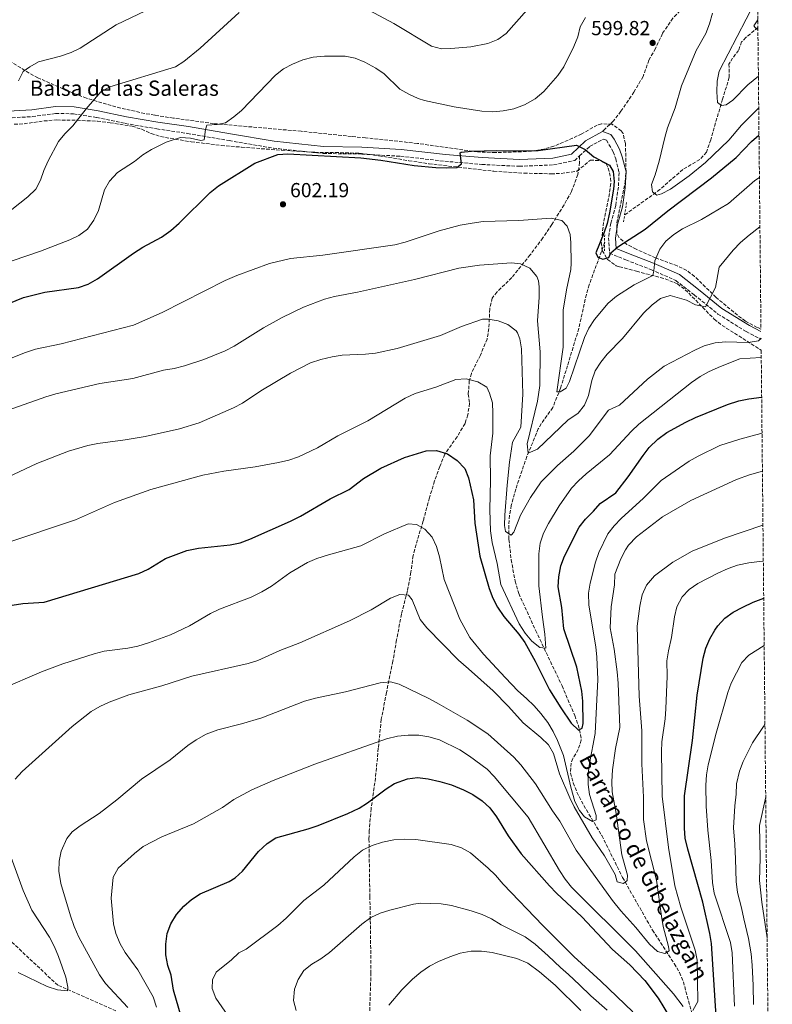
# Model space of a CAD drawing. Units: metres. Extents: x 566469 to 569906, y 4733379 to 4735726.
# Drawn here: x 569530 to 569901, y 4733851 to 4734336 of the extents above; entities that cross this region are included whole.
import ezdxf

# ---------------------------------------------------------------- set-up
doc = ezdxf.new("R2010")
doc.units = ezdxf.units.M
doc.header["$MEASUREMENT"] = 0
doc.linetypes.add('DGN Style 2', pattern=[1.739922, 1.043953, -0.695969])
doc.linetypes.add('DGN Style 3', pattern=[2.435891, 1.739922, -0.695969])
for name, color, linetype, lineweight in [('Barranco lineal', 142, 'DGN Style 3', 13), ('Camino', 7, 'DGN Style 3', 0), ('Cota de punto acotado terreno', 7, 'Continuous', 0), ('Curva de nivel directora', 30, 'Continuous', 30), ('Curva de nivel intermedia', 30, 'Continuous', 0), ('Margen derecho', 7, 'Continuous', 0), ('Pontón-alcantarilla (pasos de agua)', 1, 'DGN Style 2', 0), ('Punto acotado terreno (símbolo)', 7, 'Continuous', 0), ('Senda', 7, 'DGN Style 3', 0), ('Texto de arroyo-regatas y barrancos', 142, 'Continuous', 0), ('Texto de Balsa-alberca', 4, 'Continuous', 0), ('Zona arbolada', 92, 'DGN Style 3', 0)]:
    doc.layers.add(name, color=color, linetype=linetype, lineweight=lineweight)
doc.styles.add('Style-Arial', font='arial.ttf')

# ---------------------------------------------------------------- blocks, each defined once
blk = doc.blocks.new('5PATER')
at = {"layer": 'Barranco lineal', "linetype": 'Continuous', "lineweight": 0}
h = blk.add_hatch(color=51, dxfattribs=at)
edge = h.paths.add_edge_path()
edge.add_ellipse((0, 0), major_axis=(-0.11, -0.111), ratio=0.999422, start_angle=0, end_angle=360)

msp = doc.modelspace()

# ---------------------------------------------------------------- linework, layer by layer
at = {"layer": 'Barranco lineal', "color": 142, "linetype": 'DGN Style 3', "lineweight": 13}
for points in [[(569577, 4733847.53, 640), (569548.28, 4733860.2, 635), (569503.51, 4733902.17, 627.26), (569484.93, 4733918.01, 625), (569438.47, 4733933.05, 619.52), (569392.01, 4733951.27, 611.94), (569370.05, 4733975.82, 607.42), (569348.93, 4734017.79, 600.8), (569324.44, 4734058.18, 595), (569318.52, 4734081.93, 594.38), (569317.72, 4734121.19, 590), (569323.63, 4734167.15, 581.75), (569330.39, 4734209.94, 575.72), (569329.55, 4734230.54, 575), (569318.57, 4734252.73, 570), (569327.86, 4734280.46, 567.49), (569332.93, 4734305.03, 565), (569328.71, 4734331.97, 563.23), (569321.95, 4734355.75, 560.03)], [(569893.5, 4734332.18, 584.99), (569887.61, 4734327.23, 585.35), (569885.49, 4734325.01, 585.47), (569883.96, 4734320.86, 585.47), (569881.03, 4734317.09, 586.9), (569879.22, 4734314.15, 587.94), (569879.4, 4734307.58, 588.76), (569876.01, 4734296.8, 589.99), (569870.22, 4734276.7, 592.63), (569868.11, 4734270.69, 593.28), (569864.81, 4734267.07, 593.7), (569856.43, 4734262.14, 594.51), (569845.18, 4734252.26, 595.6), (569827.78, 4734239.73, 598.62)], [(569817.99, 4734226.38, 599.44), (569810.36, 4734205.37, 600.67), (569808.92, 4734200.61, 600.98), (569805.21, 4734183.86, 601.9), (569799.61, 4734165.43, 603.13), (569796.18, 4734154.43, 604.78), (569792.34, 4734144.87, 606.83), (569786.64, 4734136.81, 608.48), (569785.24, 4734134.4, 608.89), (569779.56, 4734120.67, 610.84), (569774.07, 4734104.66, 613.21), (569771.92, 4734096.63, 614.23), (569771.04, 4734091.67, 614.57), (569770.64, 4734086.67, 614.77), (569770.75, 4734079.75, 615.05), (569771.85, 4734069.84, 615.55), (569773.77, 4734059.29, 616.49), (569775.6, 4734053.18, 617.51), (569783.89, 4734035.08, 619.47), (569796.92, 4734007.7, 621.67), (569803.18, 4733993.13, 623.67), (569804.92, 4733988.43, 624.58), (569806.09, 4733983.64, 625.63), (569806.4, 4733980.9, 626.14), (569804.93, 4733976.35, 626.8), (569802.17, 4733971.86, 627.25), (569801.37, 4733969.66, 627.37), (569801.1, 4733964.72, 627.37), (569802.48, 4733959.93, 627.54), (569804.28, 4733955.25, 627.8), (569808.94, 4733946.6, 628.75), (569816.57, 4733933.9, 631), (569826.79, 4733913.26, 635.58), (569841.49, 4733887.37, 638.05), (569852.29, 4733870.83, 640.96), (569854.82, 4733866.38, 641.75), (569856.77, 4733861.82, 642.57), (569861.92, 4733842.75, 645.8)]]:
    msp.add_polyline3d(points, dxfattribs=at)
at = {"layer": 'Camino', "color": 7, "linetype": 'DGN Style 3', "lineweight": 0}
for points in [[(569452.74, 4734286.68, 575.2), (569466.86, 4734288.15, 576.63), (569479.99, 4734291.83, 578.89), (569488.67, 4734293.19, 579.71), (569506.76, 4734288.05, 582.38), (569520.91, 4734287.38, 585.05), (569535.78, 4734288.21, 586.29), (569547.32, 4734289.76, 587.72), (569556.07, 4734289.61, 588.54), (569567.52, 4734287.74, 590.19), (569581.56, 4734284.85, 591.63), (569597.14, 4734282.18, 592.86), (569612.2, 4734279.94, 594.29), (569632.81, 4734276.41, 595.53), (569654.6, 4734272.69, 597.58), (569679.17, 4734270.06, 598.2), (569698.17, 4734269.77, 597.38), (569717.35, 4734268.68, 597.58), (569739.15, 4734266.22, 599.02), (569757.38, 4734264.66, 599.84), (569775.9, 4734263.73, 599.84), (569792.76, 4734264.41, 599.84), (569803.16, 4734266.56, 600.05), (569805.61, 4734268.87, 599.98)], [(569805.61, 4734268.87, 599.98), (569810.55, 4734273.49, 599.84), (569817.19, 4734277.13, 599.63), (569818.86, 4734276.6, 600.25), (569822.17, 4734270.85, 600.25), (569823.38, 4734267.38, 600.25), (569825.07, 4734260.67, 599.63), (569824.7, 4734253.52, 599.02), (569823.38, 4734244.4, 598.61), (569820.96, 4734235.72, 598.61), (569819.82, 4734228.55, 599.22), (569820.34, 4734220.94, 599.43), (569828.36, 4734217.61, 601.69), (569840.78, 4734212.84, 603.74), (569853.02, 4734207.44, 605.8), (569862.11, 4734200.38, 608.26), (569873.81, 4734190.93, 610.52), (569887.7, 4734182.29, 613.4), (569895.06, 4734178.54, 614.75)]]:
    msp.add_polyline3d(points, dxfattribs=at)
at = {"layer": 'Curva de nivel directora', "color": 30, "linetype": 'Continuous', "lineweight": 30, "flags": 128}
for points, elevation in [([(569521.3, 4734194.96), (569531.42, 4734199.01), (569541.98, 4734201.73), (569558.48, 4734204.08), (569563.22, 4734205.68), (569567.87, 4734208.35), (569585.61, 4734220.87), (569590.24, 4734223.83), (569599.49, 4734228.87), (569604.1, 4734232.16), (569608.22, 4734235.78), (569623.36, 4734250.86), (569627.5, 4734254.07), (569645.51, 4734265.32), (569656.82, 4734269.6), (569661.8, 4734269.93), (569697.73, 4734267.99), (569707.65, 4734266.75), (569724.03, 4734264.15), (569734.63, 4734263.1), (569739.88, 4734262.91), (569745.13, 4734263.12), (569747.43, 4734264.94), (569746.76, 4734270.39), (569747.27, 4734270.72), (569752.25, 4734271.2), (569764.82, 4734271.55), (569780.19, 4734271.3), (569785.19, 4734271.56), (569804.06, 4734274.21), (569808.39, 4734272.08), (569812.64, 4734268.46), (569820.3, 4734264.29), (569822.2, 4734261.25), (569822.57, 4734256.24), (569822.25, 4734252.43), (569820.36, 4734240.73), (569819.16, 4734235.51), (569817.61, 4734230.76), (569813.63, 4734221.15), (569814.64, 4734218.96), (569817.09, 4734218.02), (569819.96, 4734218.84), (569821.04, 4734221.02), (569824.39, 4734224.01), (569837.95, 4734232.74), (569849.14, 4734241.81), (569870.66, 4734258.01), (569882.74, 4734268.02), (569890.39, 4734275.96), (569894.04, 4734279.16)], 600), ([(569858, 4734137.67), (569862.75, 4734139.87), (569878.58, 4734146.29), (569884.05, 4734148.19), (569888.95, 4734149.2), (569895.35, 4734149.91)], 625), ([(569525.74, 4734047.5), (569531.1, 4734048.32), (569541.65, 4734048.96), (569588.32, 4734063.06), (569592.82, 4734065.18), (569601.36, 4734070.47), (569611.92, 4734074.37), (569617.6, 4734075.6), (569633.3, 4734077.25), (569638.2, 4734078.23), (569642.98, 4734080.06), (569662.98, 4734088.82), (569667.91, 4734091.28), (569682.68, 4734099.91), (569691.98, 4734104.48), (569699.03, 4734109.93), (569707.64, 4734115.04), (569719.31, 4734120.22), (569729.9, 4734123.57), (569735.03, 4734123.72), (569740.41, 4734122.05), (569745.24, 4734118.77), (569748.98, 4734114.84), (569750.89, 4734110.21), (569753.32, 4734099.39), (569753.92, 4734087.91), (569756.39, 4734071.55), (569761.02, 4734055.66), (569762.77, 4734050.86), (569765.04, 4734046.41), (569768.23, 4734041.88), (569775.65, 4734033.18), (569778.52, 4734029.08), (569783.65, 4734019.91), (569790.72, 4734005.81), (569796.35, 4733996.9), (569801.39, 4733989.34), (569805.12, 4733985.94), (569806.84, 4733986.93), (569807.32, 4733989.23), (569807.15, 4734000.13), (569806.74, 4734005.11), (569804.21, 4734016.94), (569797.79, 4734035.88), (569796.83, 4734046.37), (569795.06, 4734056.48), (569795.29, 4734061.48), (569796.38, 4734066.89), (569798.13, 4734071.57), (569805.41, 4734085.86), (569808.49, 4734089.8), (569812.46, 4734093.73), (569815.79, 4734097.6), (569823.38, 4734102.86), (569829.56, 4734110.73), (569836.87, 4734121.28), (569839.96, 4734125.21), (569844.14, 4734129.26), (569848.67, 4734132.52), (569858, 4734137.67)], 625), ([(569874, 4733826.95), (569870.65, 4733880.76), (569869.81, 4733885.69), (569866.31, 4733901.13), (569858.91, 4733927.22), (569857.68, 4733932.57), (569857.27, 4733937.56), (569857.3, 4733953.58), (569861.33, 4733980.7), (569863.48, 4734003.12), (569866.5, 4734021.42), (569867.75, 4734026.23), (569869.75, 4734030.82), (569872.33, 4734035.2), (569873.73, 4734037.24), (569877.26, 4734040.98), (569881.28, 4734043.95), (569885.99, 4734046.48), (569891.17, 4734048.91), (569896.35, 4734050.87)], 650), ([(569609.09, 4733844.73), (569605.33, 4733857.72), (569604.21, 4733865.19), (569602.61, 4733869.93), (569601.64, 4733875.22), (569601.63, 4733880.47), (569602.29, 4733885.74), (569603.99, 4733890.44), (569606.87, 4733895.02), (569610.39, 4733899.16), (569614.2, 4733902.5), (569618.43, 4733905.17), (569632.73, 4733911.36), (569635.72, 4733913.07), (569639.45, 4733916.4), (569647.34, 4733926.05), (569651.53, 4733930.08), (569655.74, 4733932.79), (569671.81, 4733937.21), (569676.67, 4733938.84), (569691.38, 4733944.8), (569696.83, 4733947.37), (569701.08, 4733950.01), (569710.16, 4733956.91), (569714.38, 4733959.58), (569720.66, 4733961.91), (569725.63, 4733962.48), (569730.85, 4733961.87), (569736.73, 4733960.62), (569742.43, 4733958.85), (569748.41, 4733956.5), (569752.92, 4733954.2), (569757.59, 4733950.97), (569761.27, 4733947.58), (569764.55, 4733943.08), (569770.42, 4733933.81), (569776.77, 4733924.98), (569790.68, 4733909.08), (569794.17, 4733905.5), (569806.73, 4733893.91), (569821.83, 4733877.82), (569830.28, 4733870.2), (569837.77, 4733862.47), (569844.35, 4733853.76), (569849.99, 4733844.63)], 650)]:
    msp.add_lwpolyline(points, dxfattribs=dict(at, elevation=elevation))
at = {"layer": 'Curva de nivel intermedia', "color": 30, "linetype": 'Continuous', "lineweight": 0, "flags": 128}
for points, elevation in [([(569893.35, 4734347.61), (569892.16, 4734344.74), (569874.42, 4734310.7), (569873.46, 4734305.75), (569873.29, 4734300.44), (569873.57, 4734295.26), (569875.57, 4734293.63), (569877.85, 4734294.03), (569881.15, 4734296.35), (569888.48, 4734303.83), (569893.75, 4734308.2)], 590), ([(569528.87, 4734305.93), (569531.17, 4734310.44), (569534.47, 4734312.76), (569538.83, 4734315.22), (569549.67, 4734317.97), (569554.87, 4734319.79), (569559.38, 4734321.96), (569577.1, 4734333.37), (569591.52, 4734340.42)], 585), ([(569699.51, 4734341.85), (569714.06, 4734334.13), (569732.49, 4734322.87), (569737.43, 4734321.67), (569742.08, 4734321.79), (569752.03, 4734322.59), (569760.37, 4734324.26), (569765.32, 4734326.22), (569769.35, 4734329.17), (569779.51, 4734340.75)], 590), ([(569512.12, 4734212.63), (569539.8, 4734221.96), (569554.18, 4734227.48), (569558.66, 4734229.7), (569562.95, 4734232.75), (569566.12, 4734237.14), (569568.45, 4734241.96), (569571.33, 4734252.13), (569573.77, 4734256.49), (569577.76, 4734260.66), (569586.15, 4734266.08), (569590.24, 4734269.36), (569594.46, 4734272), (569601.72, 4734275.55), (569608.78, 4734277.96), (569613.73, 4734277.66), (569618.79, 4734276.53), (569620.53, 4734276.74), (569621.12, 4734281.94), (569621.87, 4734284.05), (569626.89, 4734284.4), (569630.99, 4734285.18), (569635.08, 4734288.05), (569638.9, 4734291.26), (569655.65, 4734308.63), (569659.6, 4734311.71), (569663.96, 4734314.15), (569669.17, 4734316.22), (569674.22, 4734317.51), (569679.76, 4734318.06), (569689.99, 4734318.01), (569694.89, 4734317.03), (569699.76, 4734315.04), (569705.17, 4734312.11), (569709.26, 4734309.23), (569716.97, 4734301.81), (569721.42, 4734299.3), (569725.97, 4734297.19), (569729.05, 4734296.15), (569743.74, 4734293.09), (569757.34, 4734290.96), (569762.87, 4734290.51), (569767.84, 4734291.06), (569773.14, 4734292.13), (569778.41, 4734294.05), (569783.63, 4734297.01), (569787.97, 4734300.57), (569794.92, 4734308.45), (569797.74, 4734312.77), (569802.7, 4734322.8), (569804.79, 4734327.5), (569805.82, 4734332.4), (569808.44, 4734337.14)], 595), ([(569525.57, 4734242.39), (569533.48, 4734248.69), (569537.47, 4734252.48), (569539.83, 4734256.9), (569541.39, 4734261.68), (569543.52, 4734266.37), (569548.6, 4734275.89), (569551.71, 4734279.8), (569555.71, 4734283.7), (569562.35, 4734292.1), (569569.52, 4734300.45), (569573.89, 4734302.92), (569606.27, 4734312.72), (569610.51, 4734315.37), (569618.5, 4734321.94), (569637.77, 4734339.46)], 590), ([(569871.18, 4734339.26), (569869.71, 4734333.97), (569867.89, 4734329.14), (569863.14, 4734320.79), (569855.83, 4734303.42), (569852.69, 4734292.56), (569849, 4734282.76), (569847.54, 4734277.98), (569844.88, 4734266.33), (569842.85, 4734259.5), (569840.97, 4734254.73), (569841.47, 4734251.11), (569843.6, 4734249.55), (569845.94, 4734250.16), (569850.38, 4734252.47), (569859.56, 4734259.02), (569867.65, 4734265.55), (569879.2, 4734276.61), (569885.45, 4734283.99), (569893.9, 4734292.62)], 595), ([(569893.47, 4734335.92), (569891.43, 4734332.92), (569892.73, 4734331.38), (569893.51, 4734331.15)], 585), ([(569736.31, 4734231.99), (569746.78, 4734234.67), (569752.6, 4734235.76), (569757.99, 4734236.49), (569775.62, 4734237), (569791.5, 4734238.26), (569796.85, 4734237.04), (569799.4, 4734234.31), (569800.86, 4734230.17), (569801.32, 4734226.01), (569801.5, 4734216), (569801.28, 4734212.88), (569799.14, 4734202.92), (569797.5, 4734192.76), (569797.44, 4734174.6), (569794.36, 4734152.57), (569796.04, 4734152.55), (569798.89, 4734154.38), (569800.68, 4734157.72), (569807.94, 4734179.41), (569810.06, 4734183.94), (569812.99, 4734188.24), (569819.75, 4734196.27), (569823.8, 4734199.74), (569832.57, 4734205.26), (569841.69, 4734209.98), (569842.23, 4734212.22), (569842.7, 4734217.21), (569845.13, 4734222.86), (569848.11, 4734226.89), (569852.1, 4734230.13), (569856.28, 4734232.88), (569865.64, 4734237.55), (569879.03, 4734245.43), (569891.93, 4734256.73), (569894.25, 4734258.18)], 605), ([(569781.07, 4734213.57), (569784.43, 4734209.48), (569785.32, 4734207.37), (569785.68, 4734204.29), (569785.63, 4734199.28), (569784.8, 4734187.56), (569786.08, 4734172.23), (569785.91, 4734155.67), (569784.9, 4734148.05), (569779.77, 4734126.9), (569780.23, 4734122.4), (569784.87, 4734124.28), (569799.84, 4734138.56), (569804.93, 4734142.01), (569807.95, 4734146.09), (569809.9, 4734150.72), (569811.61, 4734158.22), (569813.33, 4734162.92), (569816.12, 4734167.15), (569819.26, 4734171.08), (569826.78, 4734178.91), (569837.14, 4734191.33), (569841.4, 4734195.42), (569845.48, 4734198.63), (569850.22, 4734200.11), (569858.23, 4734197.84), (569862.81, 4734195.41), (569867.73, 4734194.45), (569872.53, 4734204.03), (569874.46, 4734213.95), (569881.37, 4734222.39), (569884.84, 4734226.13), (569889.17, 4734229.88), (569894.5, 4734233.92)], 610), ([(569511.34, 4734163.54), (569531.9, 4734171.81), (569537.33, 4734173.64), (569550.04, 4734176.26), (569585.6, 4734185.48), (569599.73, 4734191.72), (569630.75, 4734207.5), (569636.62, 4734209.94), (569652.61, 4734215.77), (569663.04, 4734218.35), (569679.02, 4734219.94), (569714.56, 4734225.05), (569719.5, 4734226.4), (569736.31, 4734231.99)], 605), ([(569515.21, 4734140.56), (569542.48, 4734150.21), (569547.27, 4734151.67), (569569.01, 4734156.72), (569585.23, 4734159.13), (569600.5, 4734163.28), (569605.68, 4734164.11), (569610.75, 4734165.36), (569620.26, 4734168.47), (569630.81, 4734172.87), (569635.24, 4734175.18), (569649.77, 4734184.1), (569658.87, 4734189.24), (569669.48, 4734194.35), (569679.87, 4734198.28), (569684.71, 4734199.56), (569696.09, 4734201.77), (569724.16, 4734208.03), (569745.96, 4734213.54), (569756.16, 4734215.03), (569771.97, 4734216.1), (569776.47, 4734215.74), (569781.07, 4734213.57)], 610), ([(569523.65, 4734110.53), (569537.94, 4734117.34), (569553.52, 4734123.3), (569563.14, 4734126.1), (569568.03, 4734127.1), (569581.56, 4734128.87), (569591.43, 4734130.65), (569608.34, 4734134.34), (569618.03, 4734137.39), (569634.98, 4734144.65), (569639.37, 4734147.04), (569648.48, 4734153.11), (569663.04, 4734161.86), (569672.87, 4734166.84), (569678.02, 4734168.54), (569683.55, 4734169.85), (569688.5, 4734170.61), (569699.95, 4734171.12), (569704.91, 4734171.72), (569715.67, 4734173.91), (569737.05, 4734180.37), (569747.31, 4734184.76), (569757.63, 4734188.36), (569760.46, 4734188.44), (569765.4, 4734187.53), (569770.12, 4734185.78), (569774.27, 4734182.62), (569775.05, 4734181.71), (569776.08, 4734178.78), (569776.88, 4734173.84), (569777.52, 4734151.48), (569776.63, 4734135.16), (569772.53, 4734127.78), (569771.09, 4734117.88), (569769.9, 4734106.56), (569768.72, 4734091.79), (569768.6, 4734086.78), (569768.99, 4734083.78), (569771.87, 4734081.98), (569773.11, 4734083.36)], 615), ([(569773.11, 4734083.36), (569776.37, 4734091.87), (569781.43, 4734100.48), (569786.62, 4734108.23), (569794.67, 4734116.35), (569802.75, 4734123.44), (569810.26, 4734130.88), (569819.89, 4734143.52), (569825.27, 4734146.09), (569839.05, 4734158.87), (569847.32, 4734165.27), (569862.35, 4734173.12), (569867, 4734175.27), (569872.48, 4734176.77), (569877.46, 4734177.19), (569888.77, 4734176.83), (569893.79, 4734177.78), (569895.05, 4734179.12)], 615), ([(569523.23, 4734078.25), (569556.99, 4734089.48), (569576.22, 4734098.08), (569594.13, 4734104.45), (569619.78, 4734111.53), (569630.19, 4734113.55), (569645.63, 4734115.7), (569657.11, 4734117.7), (569662.25, 4734118.92), (569666.99, 4734120.52), (569676.37, 4734125.03), (569686.42, 4734130.98), (569701.23, 4734138.33), (569719.57, 4734149.41), (569724.55, 4734151.78), (569734.69, 4734154.96), (569744.62, 4734158.74), (569749.62, 4734158.96), (569755.49, 4734157.49), (569759.79, 4734154.93), (569761.17, 4734152), (569762.57, 4734147.2), (569762.87, 4734142.06), (569762.74, 4734132.24), (569761.43, 4734121.04), (569761.64, 4734109.06), (569761.31, 4734094.44), (569761.71, 4734084.06), (569762.43, 4734078.31), (569764.92, 4734068), (569766.71, 4734057.59), (569775.75, 4734038.25), (569778.72, 4734033.66), (569782.11, 4734029.65), (569786.03, 4734026.54), (569789.01, 4734026.34), (569788.51, 4734033.2), (569787.23, 4734041.51), (569785.45, 4734057.01), (569785.46, 4734072.78), (569786.15, 4734077.99), (569787.72, 4734083), (569790.18, 4734087.71), (569795.52, 4734096.49), (569801.6, 4734105.2), (569805.06, 4734108.82), (569808.79, 4734112.15), (569820.33, 4734121.55), (569831.18, 4734133.16), (569834.85, 4734136.63), (569860.8, 4734157.15), (569865.09, 4734160.17), (569869.48, 4734162.57), (569874.98, 4734165.16), (569884.63, 4734168.78), (569889.76, 4734169.23), (569895.15, 4734169.48)], 620), ([(569810.75, 4734058.31), (569813.36, 4734068.61), (569815.11, 4734073.44), (569819.56, 4734082.65), (569822.63, 4734086.61), (569826.09, 4734090.11), (569837.14, 4734100.25), (569845.85, 4734108.88), (569859.69, 4734118.45), (569864.01, 4734120.97), (569874.76, 4734126.08), (569884.53, 4734129.27), (569894.93, 4734132.1), (569895.53, 4734132.23)], 630), ([(569527.28, 4733961.65), (569530.81, 4733965.47), (569555.45, 4733987.6), (569564.72, 4733995.03), (569569.09, 4733997.58), (569573.61, 4733999.73), (569583.28, 4734003.21), (569599.64, 4734007.73), (569614.4, 4734012.41), (569642.15, 4734018.75), (569646.96, 4734020.13), (569657.73, 4734025.12), (569667.72, 4734028.9), (569692.11, 4734039.68), (569702.81, 4734045.1), (569712.34, 4734050.89), (569716.98, 4734052.76), (569721.19, 4734052.35), (569723, 4734050.11), (569726.92, 4734040.34), (569730.28, 4734036.3), (569745.91, 4734020.32), (569750.89, 4734016.16), (569762.91, 4734005.18), (569770.53, 4733997.45), (569777.72, 4733989.48), (569786.45, 4733982.28), (569790.18, 4733978.62), (569792.76, 4733974.32), (569795.74, 4733964.37), (569800.75, 4733952.52), (569802.95, 4733948.04), (569811.81, 4733932.77), (569817.84, 4733923.92), (569823.08, 4733914.77), (569824.06, 4733911.1), (569827.31, 4733910.38), (569829.03, 4733911.78), (569829.16, 4733914.34), (569826.45, 4733924.49), (569823.6, 4733944.87), (569821.67, 4733955.53), (569821.43, 4733960.53), (569821.77, 4733966.37), (569823.28, 4733976.79), (569825.49, 4733987.22), (569824.56, 4734009.06), (569824.04, 4734014.58), (569822.59, 4734025.71), (569820.68, 4734036.3), (569821.17, 4734046.6), (569822.77, 4734057.56), (569823.03, 4734062.69), (569825.89, 4734070.38), (569828.2, 4734074.79), (569829.77, 4734077.08), (569833.69, 4734081.1), (569846.46, 4734091.06), (569860.46, 4734099), (569883.01, 4734109.35), (569889.36, 4734111.74), (569895.72, 4734113.55)], 635), ([(569520.37, 4734006.04), (569540.27, 4734014.61), (569550.71, 4734018.61), (569566.18, 4734023.44), (569571.18, 4734024.72), (569582.82, 4734026.24), (569587.7, 4734027.31), (569593.08, 4734028.94), (569603.9, 4734032.89), (569613.31, 4734037.26), (569623.54, 4734043.28), (569628.06, 4734045.42), (569643.63, 4734051.48), (569648.96, 4734054.09), (569653.73, 4734056.78), (569662.7, 4734063.36), (569671.44, 4734068.46), (569676.04, 4734070.41), (569681.79, 4734072.3), (569697.71, 4734076.72), (569709.35, 4734082.56), (569720.99, 4734087.62), (569725.11, 4734087.2), (569729.28, 4734084.89), (569732.96, 4734081.02), (569735, 4734076.46), (569736.47, 4734071.29), (569738.8, 4734060.18), (569746.51, 4734040.64), (569751.48, 4734031.5), (569758.22, 4734023.38), (569768.99, 4734011.58), (569775.15, 4734005.19), (569779.43, 4734001.54), (569783.17, 4733997.81), (569786.51, 4733994.09), (569789.93, 4733989.58), (569792.49, 4733985.27), (569794.68, 4733980.78), (569797.71, 4733973.37), (569801.25, 4733957.82), (569803.31, 4733950.66), (569805.52, 4733946.28), (569808.07, 4733943.1), (569811.97, 4733940.78), (569813.7, 4733941.71), (569813.7, 4733943.86), (569810.52, 4733954.14), (569809.85, 4733959.1), (569809.88, 4733964.51), (569810.49, 4733969.49), (569813.33, 4733984.22), (569814.51, 4734010.89), (569814.14, 4734021.91), (569813.67, 4734026.88), (569810.07, 4734047.46), (569810.01, 4734053.31), (569810.75, 4734058.31)], 630), ([(569795.82, 4733940.99), (569803.9, 4733926.67), (569821.85, 4733901.92), (569825.88, 4733896.86), (569833.38, 4733888.58), (569840.08, 4733880.42), (569843.95, 4733876.76), (569847.61, 4733875.79), (569849.73, 4733877.06), (569849.4, 4733879.34), (569846.85, 4733889.14), (569845.91, 4733894.15), (569843.5, 4733911.89), (569838.58, 4733931.28), (569837.13, 4733941.88), (569837.1, 4733952.78), (569836.23, 4733969.21), (569836.34, 4733985.5), (569834.89, 4734002.69), (569833.92, 4734037.12), (569835.26, 4734047.05), (569836.5, 4734052.53), (569838.64, 4734057.36), (569842.51, 4734062), (569851.62, 4734068.59), (569861.07, 4734074.03), (569877.03, 4734080.44), (569895.99, 4734086.91)], 640), ([(569861.41, 4733847.76), (569863.84, 4733852.23), (569863.48, 4733872.49), (569862.61, 4733877.42), (569855.47, 4733898.72), (569852.55, 4733909.21), (569849.39, 4733928.11), (569846.32, 4733953.41), (569845.91, 4733975.14), (569846.17, 4733980.13), (569847.75, 4733991.41), (569848.13, 4733996.4), (569848.77, 4734012.46), (569848.62, 4734020.05), (569849.36, 4734024.98), (569850.86, 4734031.56), (569852.46, 4734041.77), (569853.6, 4734046.65), (569856.15, 4734051.57), (569859.6, 4734055.19), (569863.87, 4734058.14), (569873.67, 4734063.31), (569878.79, 4734065.54), (569883.52, 4734067.13), (569889.09, 4734068.28), (569894.37, 4734068.96), (569896.17, 4734069.13)], 645), ([(569881.89, 4733849.91), (569880.89, 4733876.2), (569880, 4733881.23), (569871.95, 4733905.62), (569871.18, 4733910.79), (569870.39, 4733921.62), (569868.76, 4733936.52), (569867.95, 4733948.35), (569867.86, 4733958.78), (569868.12, 4733963.84), (569868.92, 4733968.77), (569872.86, 4733984.44), (569878.63, 4734004.4), (569880.35, 4734009.09), (569885.62, 4734019.27), (569889.04, 4734022.87), (569896.59, 4734027.61)], 655), ([(569582.85, 4733849.14), (569571.76, 4733861.11), (569568.94, 4733865.33), (569558.74, 4733883.92), (569556.31, 4733889.16), (569554.51, 4733894.41), (569549.74, 4733910.23), (569548.75, 4733916.4), (569548.9, 4733921.31), (569549.99, 4733926.18), (569552.74, 4733932.54), (569555.35, 4733935.71), (569559.28, 4733938.79), (569568.69, 4733944.83), (569577.39, 4733951.54), (569589.63, 4733961.7), (569603.77, 4733971.27), (569612.45, 4733978.38), (569616.59, 4733981.18), (569621.48, 4733983.84), (569627.19, 4733986.1), (569638.95, 4733988.96), (569648.91, 4733992), (569669.88, 4734000.19), (569675.35, 4734001.69), (569690.14, 4734004.79), (569707.32, 4734009.19), (569712.43, 4734009.74), (569716.63, 4734008.51), (569731.23, 4734001.48), (569736.3, 4733998.69), (569750.07, 4733990.8), (569760.41, 4733984.02), (569773.12, 4733972.53), (569776.6, 4733968.72), (569783.86, 4733959.5), (569792.2, 4733946.16), (569795.82, 4733940.99)], 640), ([(569896.98, 4733988.83), (569896.31, 4733987.66), (569890.77, 4733979.64), (569886.24, 4733970.39), (569884.48, 4733965.65), (569882.96, 4733959.5), (569882.86, 4733954.26), (569882.18, 4733948.5), (569881.53, 4733937.7), (569882.13, 4733929.72), (569882.51, 4733922.23), (569882.75, 4733911.33), (569883.42, 4733905.89), (569885.34, 4733898.32), (569886.59, 4733892.84), (569888.91, 4733883.15), (569890.11, 4733875.7), (569890.6, 4733870.07), (569891.1, 4733860.08), (569891.29, 4733850.69)], 660), ([(569615.15, 4733939.79), (569629.49, 4733947.71), (569635.17, 4733951.77), (569644.02, 4733956.43), (569654.51, 4733961.08), (569674.99, 4733969.16), (569710.34, 4733981.63), (569715.75, 4733982.99), (569720.99, 4733983.47), (569726.31, 4733983.35), (569731.26, 4733982.64), (569736.46, 4733981.17), (569746.58, 4733976.11), (569751.31, 4733973.08), (569759.98, 4733966.59), (569763.51, 4733962.99), (569780.15, 4733942.92), (569795.74, 4733916.66), (569798.51, 4733912.48), (569801.64, 4733908.58), (569833.18, 4733877.16), (569851.83, 4733855.87), (569856.58, 4733849.67)], 645), ([(569898.05, 4733883.59), (569895.37, 4733901.17), (569894.33, 4733911.86), (569894.63, 4733922.85), (569894.3, 4733938.88), (569897.35, 4733953.03)], 665), ([(569597.05, 4733849.31), (569595.28, 4733854.51), (569587.84, 4733867.84), (569581.48, 4733876.27), (569579.01, 4733880.62), (569576.9, 4733885.64), (569575.71, 4733890.49), (569574.59, 4733903.15), (569575.58, 4733913.47), (569578.01, 4733917.85), (569586.09, 4733925.15), (569590.44, 4733928.5), (569599.56, 4733933.34), (569615.15, 4733939.79)], 645), ([(569635.45, 4733840.42), (569626.22, 4733853.76), (569624.4, 4733858.49), (569624.55, 4733862.87), (569626.39, 4733866.62), (569634.03, 4733872.63), (569637.53, 4733876.2), (569641.16, 4733877.95), (569656.72, 4733889.63), (569660.86, 4733893.25), (569669.63, 4733901.91), (569679.52, 4733909.46), (569694.49, 4733923.51), (569698.53, 4733926.72), (569703.35, 4733928.98), (569708.42, 4733930.6), (569714.04, 4733931.84), (569719.03, 4733932.13), (569724.8, 4733932.01), (569742.24, 4733929.53), (569747.41, 4733927.93)], 655), ([(569747.41, 4733927.93), (569751.74, 4733925.43), (569760.48, 4733917.93), (569764.06, 4733914.43), (569767.98, 4733909.92), (569787.4, 4733889.6), (569802.77, 4733874.28), (569816.04, 4733862.26), (569831.77, 4733847.11)], 655), ([(569528.74, 4733866.51), (569543.08, 4733859.5), (569548.11, 4733857.89), (569553.08, 4733857.34), (569553.19, 4733859.25), (569552.2, 4733864.15), (569548.62, 4733874.37), (569546.65, 4733879.08), (569544.14, 4733883.91), (569535.56, 4733897.13), (569531.17, 4733906.92), (569523.94, 4733926.66)], 635), ([(569665.77, 4733847.77), (569664.59, 4733852.63), (569665.08, 4733858.26), (569666.83, 4733863.08), (569669.66, 4733867.47), (569673.6, 4733870.56), (569677.95, 4733873.21), (569682.23, 4733876.3), (569698.18, 4733890.22), (569702.73, 4733893.58), (569707.28, 4733895.65), (569712.08, 4733897.15), (569723.64, 4733900.08), (569727.1, 4733900.6), (569737.35, 4733900.28), (569742.35, 4733899.48), (569752.18, 4733896.84), (569757.56, 4733894.99), (569762.11, 4733892.91), (569766.92, 4733889.93), (569778.83, 4733884.08), (569783.71, 4733880.34), (569790.17, 4733874.67), (569796.21, 4733868.91), (569800.05, 4733865.52), (569805.46, 4733860.33), (569811.09, 4733855), (569819.19, 4733847.94)], 660), ([(569711.54, 4733850.28), (569717.98, 4733857.91), (569723.21, 4733863.16), (569727.29, 4733866.64), (569731.51, 4733869.59), (569735.97, 4733871.86), (569741.58, 4733874.2), (569746.68, 4733875.94), (569752.18, 4733876.9), (569757.18, 4733876.94), (569762.53, 4733876.35), (569774.56, 4733873.38), (569780.02, 4733871.09), (569785.85, 4733866.8), (569793.62, 4733860.13), (569806.14, 4733847.73)], 665)]:
    msp.add_lwpolyline(points, dxfattribs=dict(at, elevation=elevation))
at = {"layer": 'Margen derecho', "color": 7, "linetype": 'Continuous', "lineweight": 0}
for points in [[(569520.89, 4734290.78, 585.05), (569535.46, 4734291.6, 586.29), (569547.13, 4734293.16, 587.72), (569556.38, 4734293.01, 588.54), (569568.14, 4734291.08, 590.19), (569582.19, 4734288.19, 591.63), (569597.68, 4734285.54, 592.86), (569612.74, 4734283.29, 594.29), (569633.39, 4734279.77, 595.53), (569655.06, 4734276.06, 597.58), (569679.38, 4734273.46, 598.2), (569698.29, 4734273.17, 597.38), (569717.64, 4734272.07, 597.58), (569739.49, 4734269.6, 599.02), (569757.61, 4734268.05, 599.84), (569775.92, 4734267.13, 599.84), (569792.34, 4734267.8, 599.84), (569801.53, 4734269.7, 600.05), (569808.54, 4734276.26, 599.84), (569816.83, 4734280.81, 599.63)], [(569816.83, 4734280.81, 599.63), (569820.98, 4734279.49, 600.25), (569822.69, 4734277.07, 600.25), (569825.29, 4734272.22, 600.25), (569826.64, 4734268.35, 600.25), (569828.49, 4734261.01, 599.63), (569828.09, 4734253.19, 599.02), (569826.71, 4734243.7, 598.61), (569824.29, 4734235, 598.61), (569823.24, 4734228.39, 599.22), (569823.59, 4734223.27, 599.43), (569829.62, 4734220.77, 601.69), (569842.08, 4734215.98, 603.74), (569854.77, 4734210.38, 605.8), (569864.22, 4734203.04, 608.26), (569875.79, 4734193.71, 610.52), (569889.38, 4734185.26, 613.4), (569895.02, 4734182.38, 614.43)]]:
    msp.add_polyline3d(points, dxfattribs=at)
at = {"layer": 'Pontón-alcantarilla (pasos de agua)', "color": 1, "linetype": 'DGN Style 2', "lineweight": 0, "elevation": 598.62, "flags": 128}
msp.add_lwpolyline([(569828.74, 4734245.96), (569827.18, 4734235.84)], dxfattribs=at)
at = {"layer": 'Pontón-alcantarilla (pasos de agua)', "color": 1, "linetype": 'DGN Style 2', "lineweight": 0, "extrusion": (0.000477908, 0.024289, 0.999705), "elevation": 115861, "flags": 128}
msp.add_lwpolyline([(-476575.47, -4743100.57), (-476575.47, -4743109.21)], dxfattribs=at)
at = {"layer": 'Senda', "color": 7, "linetype": 'DGN Style 3', "lineweight": 0}
for points in [[(569893.03, 4734378.92, 590.02), (569880.05, 4734366.54, 593.01), (569870.86, 4734357.45, 594.96), (569863.5, 4734349.35, 595), (569851.61, 4734336.76, 597.53), (569846.48, 4734329.18, 598.82), (569842.97, 4734321.81, 599.3), (569839.75, 4734316, 598.22), (569836.91, 4734308.06, 596.67), (569832.4, 4734300.32, 595.05), (569825.99, 4734290.86, 595.78), (569822.27, 4734286.09, 596.79), (569818.31, 4734282.33, 597.67), (569816.83, 4734280.81, 599.63)], [(569805.61, 4734268.87, 599.98), (569805.61, 4734265.63, 600.91), (569804.72, 4734259.67, 601.61), (569801.55, 4734251.26, 602.82), (569797.92, 4734244.72, 603.87), (569791.92, 4734235.09, 605.35), (569787.46, 4734228.45, 606.97), (569781.22, 4734220.09, 608.89), (569772.15, 4734208.89, 610.95), (569764.8, 4734201.78, 612.57), (569762.45, 4734198.8, 613.1), (569761.28, 4734193.47, 614.07), (569760.84, 4734183.78, 615.72), (569760.01, 4734178.61, 616.56), (569756.66, 4734170.66, 617.87), (569752.21, 4734161.71, 619.33), (569751.21, 4734158.05, 620), (569750.71, 4734151.51, 620), (569751.32, 4734146.97, 620.06), (569750.49, 4734141.2, 621.08), (569749.1, 4734136.92, 621.89), (569745.2, 4734130.49, 623.24), (569739.07, 4734121.81, 625), (569736.63, 4734115.73, 625.76), (569734.12, 4734108.67, 626.79), (569731.5, 4734100.36, 628), (569728.5, 4734088.95, 629.51), (569725.6, 4734079.7, 630), (569723.5, 4734071.94, 631.3), (569722.44, 4734063.68, 632.82), (569720.71, 4734054.48, 634.49), (569717.7, 4734043.03, 635), (569715.36, 4734030.33, 636.84), (569713.52, 4734019.93, 638.44), (569710.41, 4734004.5, 640.87), (569707.79, 4733991.23, 643.19), (569706.35, 4733976.95, 645.66), (569704.96, 4733962.36, 648.52), (569702.79, 4733947.15, 650.77), (569701.84, 4733936.33, 653.09), (569701.73, 4733932.2, 654.07), (569702.17, 4733903.93, 658.43), (569702.4, 4733892.06, 660.14), (569702.73, 4733866.39, 662.8), (569702.01, 4733845.42, 664.26)]]:
    msp.add_polyline3d(points, dxfattribs=at)
at = {"layer": 'Zona arbolada', "color": 92, "linetype": 'DGN Style 3', "lineweight": 0}
for points in [[(569889.92, 4734686.21, 515.2), (569893.5, 4734332.18, 584.99), (569895.01, 4734183.56, 621.17), (569893.14, 4734184.33, 621.18), (569887.34, 4734187.46, 620.65), (569883.46, 4734190.34, 619.56), (569872.88, 4734199.13, 615.72), (569862.29, 4734209.51, 612.83), (569858.41, 4734212.41, 611.88), (569853.75, 4734214.68, 610.89), (569843.06, 4734218.58, 608.74), (569833.43, 4734222.93, 606.48), (569828.84, 4734225.28, 605.35), (569825.06, 4734228.53, 604.19), (569823.96, 4734230.88, 603.6), (569823.96, 4734235.83, 602.91), (569824.97, 4734240.67, 602.78), (569828.13, 4734256.17, 603.4), (569828.48, 4734261.14, 603.84), (569828.4, 4734266.13, 604.31), (569828.21, 4734274.99, 604.23), (569827, 4734279.88, 603.9), (569826.14, 4734281.28, 603.81), (569821.65, 4734284.44, 603.47), (569816.37, 4734284.69, 603.13), (569814.25, 4734284.03, 602.99), (569806.67, 4734279.71, 602.58), (569802.15, 4734277.63, 602.63), (569792.95, 4734273.69, 603.3), (569788.14, 4734272.24, 603.57), (569781.87, 4734271.25, 603.51), (569776.89, 4734270.93, 603.36), (569764.08, 4734270.51, 604.29), (569755.3, 4734270.82, 605.04), (569725.61, 4734275.02, 606.24), (569700.03, 4734277.74, 607.45), (569693.12, 4734278.45, 607.47), (569668.33, 4734281, 605.13), (569625.13, 4734284.76, 603.18), (569605.32, 4734287.46, 602.25), (569596.07, 4734288.94, 601.76), (569591.19, 4734289.8, 601.18), (569581.67, 4734291.85, 598.81), (569572.3, 4734294.3, 596), (569562.46, 4734297.34, 593.88), (569553.27, 4734300.81, 592.11), (569538.53, 4734307.36, 589.43), (569534.16, 4734309.68, 588.68), (569525.71, 4734314.85, 587.3)], [(569895.01, 4734183.56, 621.17), (569893.14, 4734184.33, 621.18), (569887.34, 4734187.46, 620.65), (569883.46, 4734190.34, 619.56), (569872.88, 4734199.13, 615.72), (569862.29, 4734209.51, 612.83), (569858.41, 4734212.41, 611.88), (569853.75, 4734214.68, 610.89), (569843.06, 4734218.58, 608.74), (569833.43, 4734222.93, 606.48), (569828.84, 4734225.28, 605.35), (569825.06, 4734228.53, 604.19), (569823.96, 4734230.88, 603.6), (569823.96, 4734235.83, 602.91), (569824.97, 4734240.67, 602.78), (569828.13, 4734256.17, 603.4), (569828.48, 4734261.14, 603.84), (569828.4, 4734266.13, 604.31), (569828.21, 4734274.99, 604.23), (569827, 4734279.88, 603.9), (569826.14, 4734281.28, 603.81), (569821.65, 4734284.44, 603.47), (569816.37, 4734284.69, 603.13), (569814.25, 4734284.03, 602.99), (569806.67, 4734279.71, 602.58), (569802.15, 4734277.63, 602.63), (569792.95, 4734273.69, 603.3), (569788.14, 4734272.24, 603.57), (569781.87, 4734271.25, 603.51), (569776.89, 4734270.93, 603.36), (569764.08, 4734270.51, 604.29), (569755.3, 4734270.82, 605.04), (569725.61, 4734275.02, 606.24), (569700.03, 4734277.74, 607.45), (569693.12, 4734278.45, 607.47), (569668.33, 4734281, 605.13), (569625.13, 4734284.76, 603.18), (569605.32, 4734287.46, 602.25), (569596.07, 4734288.94, 601.76), (569591.19, 4734289.8, 601.18), (569581.67, 4734291.85, 598.81), (569572.3, 4734294.3, 596), (569562.46, 4734297.34, 593.88), (569553.27, 4734300.81, 592.11), (569538.53, 4734307.36, 589.43), (569534.16, 4734309.68, 588.68), (569525.71, 4734314.85, 587.3)], [(569526.85, 4734284.43, 589.43), (569531.72, 4734284.69, 590.43), (569541.43, 4734286.09, 592.72), (569547.85, 4734286.56, 593.95), (569557.79, 4734286.43, 594.64), (569567.84, 4734285.93, 594.75), (569574.08, 4734285.24, 595.18), (569584.92, 4734283.49, 596.42), (569589.66, 4734281.99, 596.81), (569594.26, 4734279.96, 597.2), (569598.97, 4734278.35, 597.61), (569614.1, 4734275.8, 599.49), (569628.85, 4734274.04, 601.84), (569638.94, 4734273.16, 603.24), (569658.73, 4734271.65, 605.74), (569675.17, 4734270.62, 607.51), (569685.17, 4734270.52, 607.89), (569696.76, 4734270.2, 607.51), (569706.63, 4734268.93, 606.7), (569721.38, 4734266.49, 605.11), (569731.25, 4734265.01, 604.63), (569763.27, 4734261.28, 605.04), (569778.24, 4734260.35, 605.09), (569791.56, 4734260.02, 605.04), (569796.53, 4734260.21, 604.56), (569801.47, 4734260.89, 603.89), (569804.36, 4734261.41, 603.81), (569810.89, 4734266.73, 604.22), (569815.87, 4734266.59, 604.54), (569818.64, 4734264.89, 604.63), (569819.73, 4734262.87, 604.63), (569820.88, 4734257.93, 604.63), (569820.97, 4734255.2, 604.63), (569820.3, 4734250.29, 604.76), (569817.4, 4734236.09, 605.86), (569816.29, 4734226.13, 606.76), (569816.76, 4734222.21, 607.09), (569819.32, 4734217.76, 607.3), (569823.65, 4734214.77, 607.42), (569825.2, 4734214.23, 607.51), (569833.61, 4734212.06, 608.85), (569847.79, 4734208.25, 612.08), (569853.81, 4734205.77, 613.25), (569857.71, 4734202.94, 613.98), (569872.01, 4734188.38, 616.86), (569875.84, 4734185.34, 617.77), (569895.12, 4734173.14, 623.03), (569900.61, 4733630.61, 675.42)], [(569526.85, 4734284.43, 589.43), (569531.72, 4734284.69, 590.43), (569541.43, 4734286.09, 592.72), (569547.85, 4734286.56, 593.95), (569557.79, 4734286.43, 594.64), (569567.84, 4734285.93, 594.75), (569574.08, 4734285.24, 595.18), (569584.92, 4734283.49, 596.42), (569589.66, 4734281.99, 596.81), (569594.26, 4734279.96, 597.2), (569598.97, 4734278.35, 597.61), (569614.1, 4734275.8, 599.49), (569628.85, 4734274.04, 601.84), (569638.94, 4734273.16, 603.24), (569658.73, 4734271.65, 605.74), (569675.17, 4734270.62, 607.51), (569685.17, 4734270.52, 607.89), (569696.76, 4734270.2, 607.51), (569706.63, 4734268.93, 606.7), (569721.38, 4734266.49, 605.11), (569731.25, 4734265.01, 604.63), (569763.27, 4734261.28, 605.04), (569778.24, 4734260.35, 605.09), (569791.56, 4734260.02, 605.04), (569796.53, 4734260.21, 604.56), (569801.47, 4734260.89, 603.89), (569804.36, 4734261.41, 603.81), (569810.89, 4734266.73, 604.22), (569815.87, 4734266.59, 604.54), (569818.64, 4734264.89, 604.63), (569819.73, 4734262.87, 604.63), (569820.88, 4734257.93, 604.63), (569820.97, 4734255.2, 604.63), (569820.3, 4734250.29, 604.76), (569817.4, 4734236.09, 605.86), (569816.29, 4734226.13, 606.76), (569816.76, 4734222.21, 607.09), (569819.32, 4734217.76, 607.3), (569823.65, 4734214.77, 607.42), (569825.2, 4734214.23, 607.51), (569833.61, 4734212.06, 608.85), (569847.79, 4734208.25, 612.08), (569853.81, 4734205.77, 613.25), (569857.71, 4734202.94, 613.98), (569872.01, 4734188.38, 616.86), (569875.84, 4734185.34, 617.77), (569895.12, 4734173.14, 623.03)]]:
    msp.add_polyline3d(points, dxfattribs=at)

# ---------------------------------------------------------------- block references
at = {"layer": 'Punto acotado terreno (símbolo)', "color": 7, "linetype": 'Continuous', "lineweight": 0, "xscale": 10, "yscale": 10, "zscale": 10}
for p in [(569841.6, 4734324.56, 599.82), (569659.33, 4734245, 602.19)]:
    msp.add_blockref('5PATER', p, dxfattribs=at)

# ---------------------------------------------------------------- texts
at = {"layer": 'Cota de punto acotado terreno', "color": 7, "linetype": 'Continuous', "lineweight": 0, "style": 'Style-Arial'}
for s, p in [('599.82', (569811.26, 4734328.35, 599.82)), ('602.19', (569662.83, 4734248.5, 602.19))]:
    msp.add_text(s, height=7, dxfattribs=at).set_placement(p)
at = {"layer": 'Texto de arroyo-regatas y barrancos', "color": 142, "linetype": 'Continuous', "lineweight": 0, "style": 'Style-Arial'}
msp.add_text('Barranco de Gibelazgain', height=8, rotation=297.5254, dxfattribs=at).set_placement((569805.07, 4733971.69, 628.04))
at = {"layer": 'Texto de Balsa-alberca', "color": 4, "linetype": 'Continuous', "lineweight": 0, "style": 'Style-Arial'}
msp.add_text('Balsa de las Saleras', height=7.5, dxfattribs=at).set_placement((569534.47, 4734298.47, 585.95))

doc.saveas('drawing.dxf')
